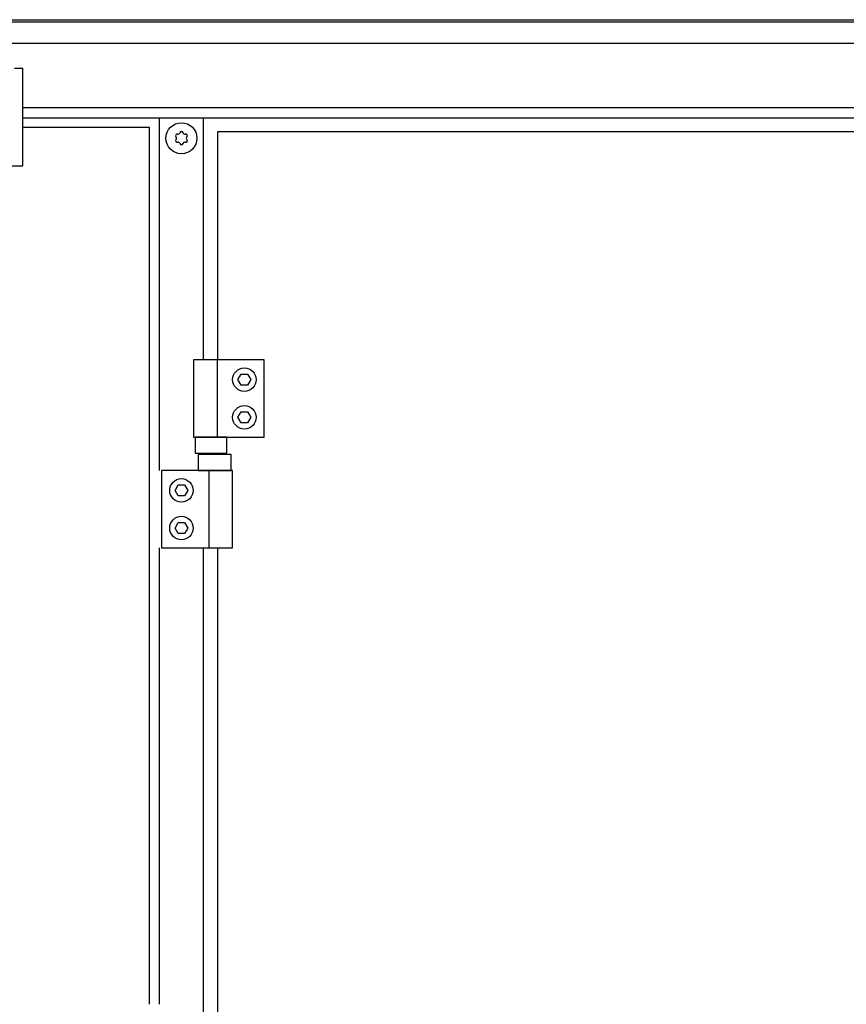
# Model space of a CAD drawing. Units: millimetres. Extents: x -22597 to -6673, y -14549 to -3678.
# Drawn here: x -9621 to -9248, y -5060 to -4616 of the extents above; entities that cross this region are included whole.
import ezdxf

# ---------------------------------------------------------------- set-up
doc = ezdxf.new("R2010")
doc.units = ezdxf.units.MM
doc.layers.add('1', color=7, linetype='Continuous')

msp = doc.modelspace()

# ---------------------------------------------------------------- linework, layer by layer
at = {"color": 6, "linetype": 'Continuous'}
for centre, radius, start, end in [((-9549.93, -4666.56), 0.8, 252.5908, 347.4092), ((-9548.43, -4666.9), 0.737, 90, 167.4092), ((-9548.43, -4666.9), 0.737, 12.5908, 90), ((-9546.93, -4666.56), 0.8, 192.5908, 287.4092), ((-9550.38, -4668.03), 0.737, 150, 227.4092), ((-9550.38, -4670.29), 0.737, 132.5908, 210), ((-9550.38, -4668.03), 0.737, 72.5908, 150), ((-9550.38, -4670.29), 0.737, 210, 287.4092), ((-9551.43, -4669.16), 0.8, 312.5908, 47.4092), ((-9549.93, -4671.76), 0.8, 12.5908, 107.4092), ((-9548.43, -4671.42), 0.737, 192.5908, 270), ((-9548.43, -4671.42), 0.737, 270, 347.4092), ((-9546.93, -4671.76), 0.8, 72.5908, 167.4092), ((-9546.47, -4668.03), 0.737, 30, 107.4092), ((-9546.47, -4670.29), 0.737, 252.5908, 330), ((-9545.43, -4669.16), 0.8, 132.5908, 227.4092), ((-9546.47, -4668.03), 0.737, 312.5908, 30), ((-9546.47, -4670.29), 0.737, 330, 47.4092)]:
    msp.add_arc(centre, radius, start, end, dxfattribs=at)
at = {"layer": '1', "color": 6, "linetype": 'Continuous'}
for p, q in [((-11769.64, -4616.66), (-8989.41, -4616.66)), ((-11735.28, -4626.26), (-9023.78, -4626.26)), ((-9620.03, -4637.66), (-9623.78, -4637.66)), ((-9620.03, -4681.66), (-9620.03, -4637.66)), ((-9023.78, -4655.41), (-9620.03, -4655.41)), ((-9620.03, -4659.91), (-8980.53, -4659.91)), ((-9558.43, -4659.91), (-9558.43, -4819.16)), ((-9538.43, -4769.16), (-9538.43, -4659.91)), ((-9639.03, -4681.66), (-9620.03, -4681.66)), ((-9543.03, -4769.16), (-9543.03, -4804.16)), ((-9511.03, -4769.16), (-9543.03, -4769.16)), ((-9532.36, -4769.16), (-9532.36, -4804.16)), ((-9511.03, -4804.16), (-9511.03, -4769.16)), ((-9522.91, -4778.16), (-9521.47, -4775.66)), ((-9521.47, -4780.66), (-9522.91, -4778.16)), ((-9521.47, -4775.66), (-9518.58, -4775.66)), ((-9518.58, -4775.66), (-9517.14, -4778.16)), ((-9517.14, -4778.16), (-9518.58, -4780.66)), ((-9518.58, -4780.66), (-9521.47, -4780.66)), ((-9522.91, -4795.16), (-9521.47, -4792.66)), ((-9521.47, -4797.66), (-9522.91, -4795.16)), ((-9521.47, -4792.66), (-9518.58, -4792.66)), ((-9518.58, -4792.66), (-9517.14, -4795.16)), ((-9517.14, -4795.16), (-9518.58, -4797.66)), ((-9518.58, -4797.66), (-9521.47, -4797.66)), ((-9543.03, -4804.16), (-9511.03, -4804.16)), ((-9542.16, -4804.16), (-9542.16, -4811.36)), ((-9527.89, -4804.16), (-9542.16, -4804.16)), ((-9527.89, -4811.36), (-9527.89, -4804.16)), ((-9542.16, -4811.36), (-9527.89, -4811.36)), ((-9540.82, -4811.96), (-9540.82, -4819.16)), ((-9526.03, -4811.96), (-9540.82, -4811.96)), ((-9526.03, -4819.16), (-9526.03, -4811.96)), ((-9557.43, -4819.16), (-9557.43, -4854.16)), ((-9525.43, -4819.16), (-9557.43, -4819.16)), ((-9540.82, -4819.16), (-9526.03, -4819.16)), ((-9536.09, -4819.16), (-9536.09, -4854.16)), ((-9525.43, -4854.16), (-9525.43, -4819.16)), ((-9551.31, -4828.16), (-9549.87, -4825.66)), ((-9549.87, -4825.66), (-9546.98, -4825.66)), ((-9546.98, -4825.66), (-9545.54, -4828.16)), ((-9549.87, -4830.66), (-9551.31, -4828.16)), ((-9546.98, -4830.66), (-9549.87, -4830.66)), ((-9545.54, -4828.16), (-9546.98, -4830.66)), ((-9551.31, -4845.16), (-9549.87, -4842.66)), ((-9549.87, -4842.66), (-9546.98, -4842.66)), ((-9546.98, -4842.66), (-9545.54, -4845.16)), ((-9549.87, -4847.66), (-9551.31, -4845.16)), ((-9546.98, -4847.66), (-9549.87, -4847.66)), ((-9545.54, -4845.16), (-9546.98, -4847.66)), ((-9558.43, -4854.16), (-9558.43, -5060.16)), ((-9557.43, -4854.16), (-9525.43, -4854.16)), ((-9538.43, -5335.16), (-9538.43, -4854.16))]:
    msp.add_line(p, q, dxfattribs=at)
at = {"layer": '1', "color": 3, "linetype": 'Continuous'}
msp.add_line((-11768.98, -4615.66), (-8990.07, -4615.66), dxfattribs=at)
at = {"layer": '1', "color": 1, "linetype": 'Continuous'}
for p, q in [((-9620.03, -4664.16), (-9562.93, -4664.16)), ((-9562.93, -4664.16), (-9562.93, -5060.16)), ((-9532.03, -4666.16), (-9030.63, -4666.16)), ((-9532.03, -4769.16), (-9532.03, -4666.16)), ((-9532.03, -5335.16), (-9532.03, -4854.16))]:
    msp.add_line(p, q, dxfattribs=at)
at = {"layer": '1', "color": 6, "linetype": 'Continuous'}
for centre, radius in [((-9548.43, -4669.16), 7), ((-9520.03, -4778.16), 5.3), ((-9520.03, -4795.16), 5.3), ((-9548.43, -4828.16), 5.3), ((-9548.43, -4845.16), 5.3)]:
    msp.add_circle(centre, radius, dxfattribs=at)

doc.saveas('drawing.dxf')
